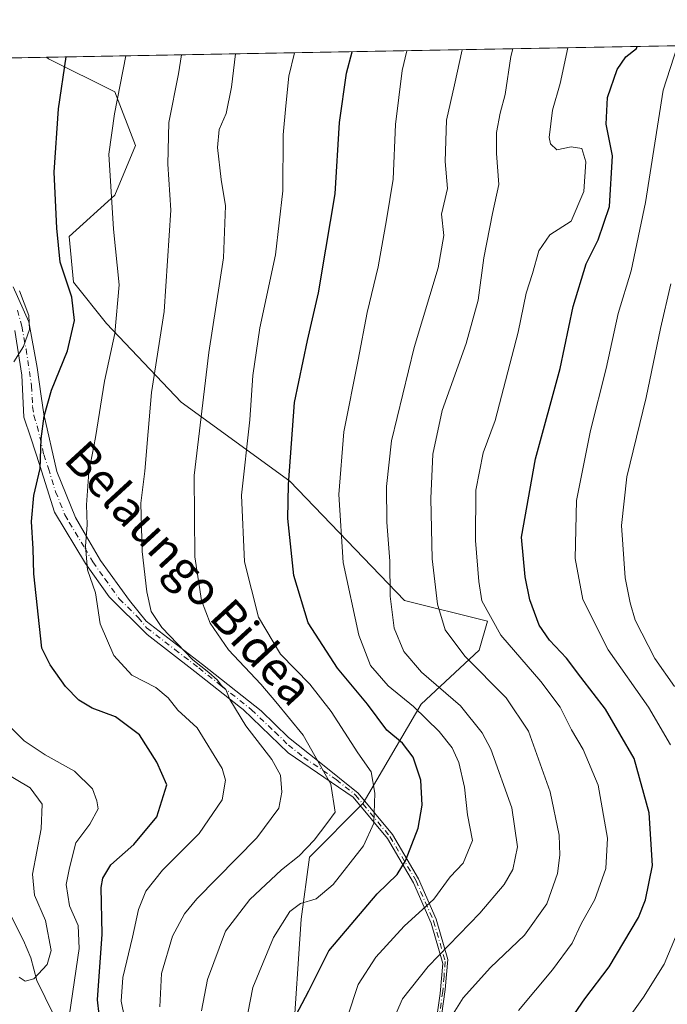
# Model space of a CAD drawing. Units: metres. Extents: x 623751 to 626819, y 4771195 to 4773563.
# Drawn here: x 625576 to 625729, y 4773318 to 4773551 of the extents above; entities that cross this region are included whole.
import ezdxf
from ezdxf.enums import TextEntityAlignment as Align

# ---------------------------------------------------------------- set-up
doc = ezdxf.new("R2010")
doc.units = ezdxf.units.M
doc.header["$MEASUREMENT"] = 0
doc.linetypes.add('DGN Style 4', pattern=[2.6384748266838614, 1.318413404963828, -0.6592067024819142, 0.001648016756204785, -0.6592067024819142])
for name, color, linetype, lineweight in [('Arbolado forestal CxS', 92, 'Continuous', 0), ('Camino Cxs', 7, 'Continuous', 0), ('Camino eje', 30, 'DGN Style 4', 13), ('Comarca CxS', 21, 'Continuous', 0), ('Comunidad Autónoma CxS', 142, 'Continuous', 0), ('Corriente natural lineal', 142, 'Continuous', 13), ('Curva de nivel maestra', 30, 'Continuous', 30), ('Curva de nivel normal', 30, 'Continuous', 0), ('Municipio CxS', 4, 'Continuous', 0), ('Provincia CxS', 1, 'Continuous', 0), ('Texto cartográfico', 7, 'Continuous', 0)]:
    doc.layers.add(name, color=color, linetype=linetype, lineweight=lineweight)
doc.styles.add('Style-Arial', font='txt')

msp = doc.modelspace()

# ---------------------------------------------------------------- linework, layer by layer
at = {"layer": 'Arbolado forestal CxS', "color": 92, "linetype": 'Continuous', "lineweight": 0, "extrusion": (-0.3710124805046631, -0.006813935290241242, 0.9286028804584), "elevation": -264001.0061916169, "flags": 128}
msp.add_lwpolyline([(-4761250.207668714, 662465.5769004658), (-4761250.207668714, 662885.1141377877)], dxfattribs=at)
at = {"layer": 'Arbolado forestal CxS', "color": 92, "linetype": 'Continuous', "lineweight": 0, "extrusion": (-0.3386686492124946, -0.006219764728422304, 0.9408851473837323), "elevation": -240922.7299558556, "flags": 128}
msp.add_lwpolyline([(-4761250.524939644, 671168.501703879), (-4761250.524939644, 671200.7068129624)], dxfattribs=at)
at = {"layer": 'Arbolado forestal CxS', "color": 92, "linetype": 'Continuous', "lineweight": 0}
for points in [[(625640.4559000004, 4773308.460100001, 699.6834999999992), (625642.4197000006, 4773337.9101, 695.3018000000011), (625644.3835000005, 4773352.635299999, 689.4299000000028), (625657.1454999996, 4773365.397100001, 692.8037999999942), (625670.8891000003, 4773388.9571, 706.2627000000067), (625684.6325000003, 4773401.7191, 716.7498999999953), (625686.5965, 4773408.590100001, 719.2353000000003), (625666.9625000004, 4773413.499100001, 710.7648000000045), (625639.7725000001, 4773441.8825, 699.0347000000038), (625613.9524999997, 4773460.619700001, 686.9174000000058), (625596.2834999999, 4773479.271299999, 677.8972000000067), (625588.4294999996, 4773489.088500001, 674.795299999998), (625587.4490999999, 4773499.886299999, 675.4198000000034), (625598.2468999998, 4773509.703299999, 679.6435999999958), (625603.1551000001, 4773521.482899999, 681.4189000000042), (625598.2471000003, 4773534.2445, 678.8913999999932), (625582.5405000001, 4773542.098900001, 672.573000000004), (625582.0367999999, 4773542.434699999, 672.350099999996), (625971.5546000004, 4773549.588500001, 828.0298999999941)], [(625497.2823000001, 4773540.8781, 642.6339000000007), (625582.0367999999, 4773542.434699999, 672.350099999996), (625582.5405000001, 4773542.098900001, 672.573000000004), (625598.2471000003, 4773534.2445, 678.8913999999932), (625603.1551000001, 4773521.482899999, 681.4189000000042), (625598.2468999998, 4773509.703299999, 679.6435999999958), (625587.4490999999, 4773499.886299999, 675.4198000000034), (625588.4294999996, 4773489.088500001, 674.795299999998), (625596.2834999999, 4773479.271299999, 677.8972000000067), (625613.9524999997, 4773460.619700001, 686.9174000000058), (625639.7725000001, 4773441.8825, 699.0347000000038), (625666.9625000004, 4773413.499100001, 710.7648000000045), (625686.5965, 4773408.590100001, 719.2353000000003), (625684.6325000003, 4773401.7191, 716.7498999999953), (625670.8891000003, 4773388.9571, 706.2627000000067), (625657.1454999996, 4773365.397100001, 692.8037999999942), (625644.3835000005, 4773352.635299999, 689.4299000000028), (625642.4197000006, 4773337.9101, 695.3018000000011), (625640.4559000004, 4773308.460100001, 699.6834999999992)], [(625640.4559000004, 4773308.460100001, 699.6834999999992), (625642.4197000006, 4773337.9101, 695.3018000000011), (625644.3835000005, 4773352.635299999, 689.4299000000028), (625657.1454999996, 4773365.397100001, 692.8037999999942), (625670.8891000003, 4773388.9571, 706.2627000000067), (625684.6325000003, 4773401.7191, 716.7498999999953), (625686.5965, 4773408.590100001, 719.2353000000003), (625666.9625000004, 4773413.499100001, 710.7648000000045), (625639.7725000001, 4773441.8825, 699.0347000000038), (625613.9524999997, 4773460.619700001, 686.9174000000058), (625596.2834999999, 4773479.271299999, 677.8972000000067), (625588.4294999996, 4773489.088500001, 674.795299999998), (625587.4490999999, 4773499.886299999, 675.4198000000034), (625598.2468999998, 4773509.703299999, 679.6435999999958), (625603.1551000001, 4773521.482899999, 681.4189000000042), (625598.2471000003, 4773534.2445, 678.8913999999932), (625582.5405000001, 4773542.098900001, 672.573000000004), (625582.0366000002, 4773542.434800001, 672.3500000000058)], [(625640.4559000004, 4773308.460100001, 699.6834999999992), (625642.4197000006, 4773337.9101, 695.3018000000011), (625644.3835000005, 4773352.635299999, 689.4299000000028), (625657.1454999996, 4773365.397100001, 692.8037999999942), (625670.8891000003, 4773388.9571, 706.2627000000067), (625684.6325000003, 4773401.7191, 716.7498999999953), (625686.5965, 4773408.590100001, 719.2353000000003), (625666.9625000004, 4773413.499100001, 710.7648000000045), (625639.7725000001, 4773441.8825, 699.0347000000038), (625613.9524999997, 4773460.619700001, 686.9174000000058), (625596.2834999999, 4773479.271299999, 677.8972000000067), (625588.4294999996, 4773489.088500001, 674.795299999998), (625587.4490999999, 4773499.886299999, 675.4198000000034), (625598.2468999998, 4773509.703299999, 679.6435999999958), (625603.1551000001, 4773521.482899999, 681.4189000000042), (625598.2471000003, 4773534.2445, 678.8913999999932), (625582.5405000001, 4773542.098900001, 672.573000000004), (625582.0366000002, 4773542.434800001, 672.3500000000058)]]:
    msp.add_polyline3d(points, dxfattribs=at)
at = {"layer": 'Camino Cxs', "color": 7, "linetype": 'Continuous', "lineweight": 0}
for points in [[(625574.1501000002, 4773487.950099999, 670.271900000007), (625577.8601000002, 4773479.620100001, 671.2433000000019), (625579.8601000002, 4773468.8101, 673.020399999994), (625580.8101000005, 4773461.9801, 675.492499999993), (625581.4001000002, 4773457.7501, 675.5037000000011), (625584.4901000002, 4773444.170100001, 692.2940999999992), (625588.9600999998, 4773433.200099999, 692.1128000000026), (625591.0000999998, 4773429.670100001, 691.0246999999945), (625594.8300999999, 4773423.0101, 690.998900000006), (625601.7001, 4773413.5001, 692.5231000000058), (625605.6901000004, 4773408.600099999, 688.5323000000062), (625619.0601000005, 4773398.3201, 687.0918999999994), (625632.9601999996, 4773387.3201, 690.9060000000027), (625639.4702000003, 4773381.020099999, 693.4269000000058), (625646.7200999996, 4773375.200099999, 703.0963999999949), (625655.9200999998, 4773367.8101, 697.4673999999941), (625664.0800999999, 4773357.970100001, 699.4557999999961), (625670.2600999996, 4773347.470100001, 705.2225000000036), (625674.4201999997, 4773337.9001, 724.3840000000056), (625677.2001999998, 4773328.3201, 732.4983000000066), (625676.5800999999, 4773321.220100001, 735.3122000000003), (625671.7301000003, 4773286.550100001, 730.4051000000036)], [(625574.1501000002, 4773487.950099999, 670.271900000007), (625577.8601000002, 4773479.620100001, 671.2433000000019), (625579.8601000002, 4773468.8101, 673.020399999994), (625580.8101000005, 4773461.9801, 675.492499999993), (625581.4001000002, 4773457.7501, 675.5037000000011), (625584.4901000002, 4773444.170100001, 692.2940999999992), (625588.9600999998, 4773433.200099999, 692.1128000000026), (625591.0000999998, 4773429.670100001, 691.0246999999945), (625594.8300999999, 4773423.0101, 690.998900000006), (625601.7001, 4773413.5001, 692.5231000000058), (625605.6901000004, 4773408.600099999, 688.5323000000062), (625619.0601000005, 4773398.3201, 687.0918999999994), (625632.9601999996, 4773387.3201, 690.9060000000027), (625639.4702000003, 4773381.020099999, 693.4269000000058), (625646.7200999996, 4773375.200099999, 703.0963999999949), (625655.9200999998, 4773367.8101, 697.4673999999941), (625664.0800999999, 4773357.970100001, 699.4557999999961), (625670.2600999996, 4773347.470100001, 705.2225000000036), (625674.4201999997, 4773337.9001, 724.3840000000056), (625677.2001999998, 4773328.3201, 732.4983000000066), (625676.5800999999, 4773321.220100001, 735.3122000000003), (625671.7301000003, 4773286.550100001, 730.4051000000036)], [(625670.6501000002, 4773287.1801, 730.079700000002), (625675.4301000005, 4773320.290100001, 733.8283999999985), (625676.0401999997, 4773327.4001, 732.623000000007), (625673.2602000004, 4773336.970100001, 727.6294000000053), (625669.1001000004, 4773346.540100001, 707.5534999999945), (625662.9200999998, 4773357.040100001, 697.8309000000008), (625654.7600999996, 4773366.880100001, 697.4177000000054), (625639.3701, 4773377.4101, 692.7171999999991), (625628.7200999996, 4773387.630100001, 689.1138999999966), (625628.0800999999, 4773388.140100001, 688.7532999999967), (625617.2600999996, 4773396.710100001, 685.4419999999955), (625605.8901000004, 4773405.4801, 685.8080000000045), (625596.9001000002, 4773414.360099999, 697.9958999999944), (625591.2851, 4773422.315099999, 693.6184000000068), (625583.9101, 4773434.450099999, 693.9556000000011), (625580.5000999998, 4773445.600099999, 685.8506999999954), (625578.3300999999, 4773452.130100001, 674.7168999999994), (625576.6801000005, 4773457.0701, 673.4682999999932), (625576.1700999998, 4773466.9801, 672.0176999999967), (625574.5201000003, 4773477.5701, 669.4452000000019)], [(625670.6501000002, 4773287.1801, 730.079700000002), (625675.4301000005, 4773320.290100001, 733.8283999999985), (625676.0401999997, 4773327.4001, 732.623000000007), (625673.2602000004, 4773336.970100001, 727.6294000000053), (625669.1001000004, 4773346.540100001, 707.5534999999945), (625662.9200999998, 4773357.040100001, 697.8309000000008), (625654.7600999996, 4773366.880100001, 697.4177000000054), (625639.3701, 4773377.4101, 692.7171999999991), (625628.7200999996, 4773387.630100001, 689.1138999999966), (625628.0800999999, 4773388.140100001, 688.7532999999967), (625617.2600999996, 4773396.710100001, 685.4419999999955), (625605.8901000004, 4773405.4801, 685.8080000000045), (625596.9001000002, 4773414.360099999, 697.9958999999944), (625591.2851, 4773422.315099999, 693.6184000000068), (625583.9101, 4773434.450099999, 693.9556000000011), (625580.5000999998, 4773445.600099999, 685.8506999999954), (625578.3300999999, 4773452.130100001, 674.7168999999994), (625576.6801000005, 4773457.0701, 673.4682999999932), (625576.1700999998, 4773466.9801, 672.0176999999967), (625574.5201000003, 4773477.5701, 669.4452000000019)]]:
    msp.add_polyline3d(points, dxfattribs=at)
at = {"layer": 'Camino eje', "color": 30, "linetype": 'DGN Style 4', "lineweight": 13}
msp.add_polyline3d([(625575.1551000001, 4773482.4551, 669.9106000000029), (625576.1901000004, 4773478.595100001, 670.2482000000019), (625577.1901000004, 4773473.190099999, 670.9590999999928), (625578.0151000004, 4773467.895099999, 672.4799999999959), (625578.4901000002, 4773464.4801, 674.1834999999992), (625578.7451, 4773459.5251, 674.6526000000014), (625579.0401, 4773457.4101, 674.445000000007), (625579.8651000002, 4773454.940099999, 674.9685000000027), (625581.4101, 4773448.1501, 681.8671000000032), (625582.4951, 4773444.8851, 689.5589999999938), (625584.2001, 4773439.3101, 695.5244999999995), (625586.4351000005, 4773433.825099999, 693.3766999999935), (625587.4550999999, 4773432.0601, 692.9554000000062), (625591.1250999998, 4773426.020099999, 692.0124999999971), (625593.0575000001, 4773422.662500001, 692.6738999999943), (625595.8651000002, 4773418.6851, 696.3328000000038), (625599.3000999996, 4773413.9301, 695.7666999999929), (625603.7950999998, 4773409.4901, 688.0069999999978), (625605.7901, 4773407.040100001, 686.7756999999983), (625612.4751000004, 4773401.9001, 685.1448999999993), (625618.1601, 4773397.515100001, 685.8009000000021), (625623.5701000001, 4773393.2301, 686.6993999999977), (625630.6801000005, 4773387.602499999, 689.9496000000072), (625636.1651, 4773382.3651, 690.9091999999946), (625639.4200999998, 4773379.215100001, 693.0412999999971), (625643.0450999998, 4773376.3051, 699.4208999999975), (625650.7401000002, 4773371.040100001, 703.4098999999987), (625655.3400999998, 4773367.345100001, 697.3637000000017), (625663.5000999998, 4773357.505100001, 698.5181000000011), (625669.6801000005, 4773347.005100001, 706.3680000000023), (625673.8400999998, 4773337.4351, 726.4857000000048), (625676.6201, 4773327.860099999, 732.6523000000017), (625676.3101000005, 4773324.3101, 734.1742999999989), (625676.0050999997, 4773320.755100001, 734.5432000000002), (625673.5800999999, 4773303.420100001, 727.2532000000066)], dxfattribs=at)
at = {"layer": 'Comarca CxS', "color": 21, "linetype": 'Continuous', "lineweight": 0, "flags": 128}
msp.add_lwpolyline([(623775.2380935486, 4772183.730889763), (623751.2000009496, 4773508.809982236), (626068.0063587711, 4773551.359923457)], dxfattribs=at)
at = {"layer": 'Comunidad Autónoma CxS', "color": 142, "linetype": 'Continuous', "lineweight": 0, "flags": 128}
msp.add_lwpolyline([(623775.2380935486, 4772183.730889763), (623751.2000009496, 4773508.809982236), (626068.0063587711, 4773551.359923457)], dxfattribs=at)
at = {"layer": 'Corriente natural lineal', "color": 142, "linetype": 'Continuous', "lineweight": 13}
msp.add_polyline3d([(625583.6876999997, 4773315.282099999, 667.5948999999965), (625579.7456, 4773323.308599999, 664.7262999999948), (625578.3507000003, 4773328.731000001, 662.7844999999943), (625576.6036, 4773332.8358, 661.897100000002), (625570.4983000001, 4773344.792199999, 659.4961000000039)], dxfattribs=at)
at = {"layer": 'Curva de nivel maestra', "color": 30, "linetype": 'Continuous', "lineweight": 30, "flags": 128}
for points, elevation in [([(625701.3099999997, 4773306.780099999), (625709.7100000001, 4773318.960100001), (625715.4900000002, 4773326.610099999), (625722.4500000002, 4773338.3201), (625724.0999999996, 4773342.4801), (625725.7400000002, 4773350.630100001), (625724.9299999997, 4773363.140100001), (625721.4400000004, 4773376.0001), (625714.6200000001, 4773387.700099999), (625708.75, 4773395.3101), (625705.3700000001, 4773399.860099999), (625701.2999999998, 4773404.0801), (625698.8799999999, 4773407.690099999), (625696.6799999997, 4773413.6501), (625695.5800000001, 4773419.140100001), (625694.7000000002, 4773428.550100001), (625697.9699999997, 4773447.1801), (625703.8200000003, 4773468.610099999), (625706.9500000002, 4773483.3301), (625710, 4773493.420100001), (625712.9000000004, 4773499.0801), (625715.5599999997, 4773507.020099999), (625716.2400000002, 4773519.0801), (625714.7800000003, 4773526.550100001), (625715.0999999996, 4773532.880100001), (625717.3399999999, 4773539.550100001), (625719.4400000004, 4773542.550100001), (625721.9400000004, 4773544.550100001), (625722.1091, 4773545.007200001)], 725), ([(625596.0999999996, 4773301.390100001), (625594.1299999999, 4773318.7401), (625595.2199999997, 4773334.3201), (625595.04, 4773345.440099999), (625595.3899999997, 4773347.620100001), (625597.3399999999, 4773350.8101), (625602.7199999997, 4773355.6501), (625608.2000000002, 4773362.210100001), (625610.5800000001, 4773369.770099999), (625608.2300000006, 4773375.170100001), (625604.0999999996, 4773381.6601), (625598.3799999999, 4773385.880100001), (625592.8399999999, 4773388.0001), (625589.6799999997, 4773389.850099999), (625586.5700000003, 4773393.090100001), (625582.9400000004, 4773398.220100001), (625580.9699999997, 4773402.2401), (625579.0599999997, 4773419.890100001), (625578.8700000001, 4773425.770099999), (625578.5, 4773432.2401), (625579.0199999996, 4773438.4101), (625580.5300000003, 4773444.8301), (625580.7999999998, 4773451.9301), (625581.4600000001, 4773457.3101), (625583.25, 4773463.470100001), (625586.9900000002, 4773472.790100001), (625588.6900000004, 4773480.0101), (625588.0199999996, 4773485.4801), (625585.3200000003, 4773493.8201), (625584.4699999997, 4773501.860099999), (625583.8600000005, 4773515.210100001), (625584.8700000001, 4773530.220100001), (625586.7083000002, 4773542.520500001)], 675), ([(625640.4199999999, 4773313.550100001), (625644.2400000002, 4773320.9301), (625649.0300000003, 4773330.4001), (625660.4600000001, 4773343.9301), (625665.2400000002, 4773348.5101), (625667.2000000002, 4773351.720100001), (625670.1799999997, 4773359.5101), (625671.1600000003, 4773364.950099999), (625670.7999999998, 4773370.880100001), (625668.9699999997, 4773376.340100001), (625666.4299999997, 4773379.6801), (625662.7400000002, 4773382.770099999), (625658.1900000004, 4773388.9301), (625651.0199999996, 4773397.4301), (625644.0599999997, 4773408.2301), (625640.7000000002, 4773419.450099999), (625639.2400000002, 4773433.0001), (625639.4000000004, 4773441.090100001), (625640.8300000001, 4773460.550100001), (625643.9800000006, 4773475.220100001), (625646.5099999999, 4773486.550100001), (625648.29, 4773496.880100001), (625650.5199999996, 4773510.0101), (625651.5099999999, 4773526.9801), (625653.1600000003, 4773538.6501), (625654.5, 4773543.765500001)], 700)]:
    msp.add_lwpolyline(points, dxfattribs=dict(at, elevation=elevation))
at = {"layer": 'Curva de nivel normal', "color": 30, "linetype": 'Continuous', "lineweight": 0, "flags": 128}
for points, elevation in [([(625653.4100000003, 4773314.76), (625655.9800000006, 4773322.41), (625660.1200000001, 4773328.880000001), (625666.8499999996, 4773336.25), (625673.8899999997, 4773342.67), (625677.7699999996, 4773347.91), (625680.8600000005, 4773351.220000001), (625683.0300000003, 4773356.550000001), (625681.8799999999, 4773362.680000001), (625681.2100000001, 4773369.25), (625679.8499999996, 4773375.07), (625678.2199999997, 4773378.600000001), (625675.2000000002, 4773382.42), (625669.0999999996, 4773388.369999999), (625663.0499999998, 4773393.310000001), (625658.8499999996, 4773398.119999999), (625656.1200000001, 4773405.279999999), (625652.3799999999, 4773422.550000001), (625651.3600000005, 4773438.66), (625652.5700000003, 4773453.59), (625655.9699999997, 4773470.600000001), (625658.0999999996, 4773481.9), (625660.6799999997, 4773492.730000001), (625662.6699999999, 4773503.869999999), (625664.2699999996, 4773513.5), (625664.7800000003, 4773526.460000001), (625666.4000000004, 4773539.279999999), (625667.5274999999, 4773544.004699999)], 705), ([(625664.4900000002, 4773314.5), (625666.5, 4773318.970000001), (625672.5800000001, 4773326.65), (625684.7699999996, 4773339.300000001), (625690.5899999999, 4773346.09), (625692.6600000003, 4773349.699999999), (625693.7000000002, 4773355.08), (625692.3799999999, 4773364.310000001), (625687.4400000004, 4773378.220000001), (625685.3499999996, 4773382.119999999), (625680.2300000006, 4773388.5), (625670.9900000002, 4773396.539999999), (625666.7599999999, 4773401.460000001), (625664.4600000001, 4773406.99), (625663.5800000001, 4773414.550000001), (625663.4600000001, 4773422.859999999), (625662.7599999999, 4773432.119999999), (625662.6900000004, 4773440.600000001), (625663.8899999997, 4773451.41), (625669.2400000002, 4773473.57), (625674.8899999997, 4773492.439999999), (625676.2999999998, 4773500.130000001), (625675.7000000002, 4773505.230000001), (625677.1500000004, 4773511.279999999), (625676.6100000005, 4773517.730000001), (625676.8899999997, 4773527.550000001), (625678.7800000003, 4773535.880000001), (625680.6150000002, 4773544.245100001)], 710), ([(625675.6799999997, 4773311), (625680.8600000005, 4773319.25), (625687.2999999998, 4773326.430000001), (625695.3899999997, 4773334.140000001), (625700.6799999997, 4773341.529999999), (625703.2000000002, 4773348.74), (625703.7800000003, 4773353.100000001), (625703.6299999999, 4773357.83), (625701.5, 4773368.100000001), (625696.3399999999, 4773382.529999999), (625691.0599999997, 4773390.42), (625681.2800000003, 4773400.279999999), (625676.5599999997, 4773406.560000001), (625674.7400000002, 4773412.619999999), (625673.5099999999, 4773423.449999999), (625673.1500000004, 4773437.74), (625673.6900000004, 4773448.279999999), (625675.8799999999, 4773458.600000001), (625681.5800000001, 4773474.550000001), (625684.4299999997, 4773484.83), (625685.75, 4773494.869999999), (625687.8099999997, 4773505.4), (625689.2999999998, 4773512.27), (625688.7400000002, 4773519.57), (625688.7400000002, 4773524.58), (625689.6500000004, 4773529.140000001), (625690.7999999998, 4773533.630000001), (625692.1399999997, 4773542.609999999), (625692.6155000003, 4773544.465500001)], 715), ([(625693.9600000001, 4773316.220000001), (625702.0499999998, 4773325.880000001), (625706.7300000006, 4773332.220000001), (625708.8300000001, 4773336.800000001), (625712.0499999998, 4773342.539999999), (625714.7000000002, 4773349.930000001), (625715.0599999997, 4773357.16), (625712.8600000005, 4773369.680000001), (625709.3399999999, 4773378.17), (625706.5599999997, 4773382.859999999), (625703.8300000001, 4773388.230000001), (625699.3099999997, 4773394.279999999), (625689.8200000003, 4773405.32), (625685.2699999996, 4773413.41), (625684.5899999999, 4773418), (625683.7599999999, 4773427.75), (625683.8700000001, 4773439.680000001), (625685.5599999997, 4773448.550000001), (625688.4199999999, 4773456.220000001), (625693.9199999999, 4773477.210000001), (625695.7699999996, 4773486.5), (625697.29, 4773491.119999999), (625698.8200000003, 4773496.539999999), (625701.4400000004, 4773500.34), (625706.4800000006, 4773503.560000001), (625709.4299999997, 4773510.550000001), (625709.9100000003, 4773517.640000001), (625708.9900000002, 4773520.76), (625706.4800000006, 4773521.15), (625703.0499999998, 4773520.5), (625701.54, 4773521.9), (625701.2400000002, 4773523.42), (625702.0499999998, 4773529.880000001), (625703.8499999996, 4773536.189999999), (625705.7111000001, 4773544.706)], 720), ([(625730.0300000003, 4773379.24), (625724.7800000003, 4773388.220000001), (625715.2199999997, 4773401.850000001), (625709.25, 4773413.76), (625707.4199999999, 4773423.52), (625707.75, 4773437.220000001), (625711.0199999996, 4773453.880000001), (625714.7400000002, 4773468.550000001), (625717.5800000001, 4773481.609999999), (625720.7199999997, 4773491.779999999), (625724.1200000001, 4773507.939999999), (625728.29, 4773534.65), (625731.6503999997, 4773545.182399999)], 730), ([(625601.2199999997, 4773311.050000001), (625599.79, 4773318.460000001), (625600.1699999999, 4773324.02), (625602.4299999997, 4773333.600000001), (625603.8399999999, 4773340.230000001), (625605.6200000001, 4773344.550000001), (625609.5700000003, 4773349.550000001), (625618.2699999996, 4773358.220000001), (625623.7000000002, 4773366.220000001), (625624.4800000006, 4773370.859999999), (625623.7400000002, 4773373.630000001), (625617.7699999996, 4773383.33), (625613.1799999997, 4773387.51), (625610.9000000004, 4773390.4), (625607.9400000004, 4773392.9), (625602.2999999998, 4773395.84), (625598.0099999999, 4773400.51), (625594.7999999998, 4773407.960000001), (625593.6500000004, 4773415.369999999), (625591.7999999998, 4773420.779999999), (625591.2999999998, 4773426.42), (625591.7000000002, 4773431.460000001), (625591.5599999997, 4773436.199999999), (625592.0599999997, 4773444), (625593.6600000003, 4773452.220000001), (625595.8300000001, 4773465.550000001), (625598.2599999999, 4773476.880000001), (625599.3099999997, 4773488.41), (625597.9699999997, 4773501.67), (625596.8399999999, 4773519.41), (625598.1399999997, 4773529.029999999), (625600.8848000001, 4773542.7808)], 680.0000000000001), ([(625614.0560999997, 4773543.022700001), (625613.3300000001, 4773538.5), (625611.0899999999, 4773526.960000001), (625610.79, 4773517.09), (625611.5599999997, 4773506.15), (625609.9699999997, 4773482.119999999), (625606.9199999999, 4773462.880000001), (625606.1799999997, 4773453.66), (625605.3399999999, 4773444.230000001), (625604.4400000004, 4773436.640000001), (625604.7000000002, 4773425.130000001), (625605.8799999999, 4773415.550000001), (625606.8499999996, 4773410.880000001), (625609.4299999997, 4773407.100000001), (625616.7800000003, 4773399.41), (625620.5700000003, 4773396.4), (625622.5300000003, 4773394.689999999), (625623.5300000003, 4773393.350000001), (625624.5599999997, 4773392.380000001), (625625.5499999998, 4773390.050000001), (625629.2800000003, 4773383.779999999), (625635.4600000001, 4773375.810000001), (625637.5, 4773372.09), (625637.8499999996, 4773368.060000001), (625637.1600000003, 4773364.26), (625631.8899999997, 4773357.199999999), (625617.7100000001, 4773342.710000001), (625614.7400000002, 4773339.17), (625611.8899999997, 4773333.880000001), (625609.3300000001, 4773324.970000001), (625608.9600000001, 4773317.130000001)], 685), ([(625618.79, 4773316.109999999), (625620.2599999999, 4773323.600000001), (625624.5, 4773335.039999999), (625630.2699999996, 4773342.560000001), (625637.7599999999, 4773349.600000001), (625641.9800000006, 4773352.9), (625645.5099999999, 4773356.640000001), (625648.5599999997, 4773360.59), (625650.5, 4773363.32), (625649.4600000001, 4773369.930000001), (625642.8799999999, 4773381.600000001), (625636.4199999999, 4773389.51), (625632.8399999999, 4773393.67), (625625.2199999997, 4773401.810000001), (625620.8700000001, 4773408.140000001), (625618.7800000003, 4773413.560000001), (625617.1900000004, 4773423.890000001), (625617.0800000001, 4773443.180000001), (625620.5099999999, 4773472.41), (625624.04, 4773494.84), (625624.4900000002, 4773507.180000001), (625623.4900000002, 4773513.470000001), (625622.5599999997, 4773521.039999999), (625622.9800000006, 4773525.300000001), (625624.6500000004, 4773529.100000001), (625625.9299999997, 4773535.34), (625626.8924000004, 4773543.258400001)], 690), ([(625628.0999999996, 4773307.07), (625630.9699999997, 4773321.680000001), (625635.8600000005, 4773333.550000001), (625639.7400000002, 4773339.730000001), (625642.2800000003, 4773341.609999999), (625645.9800000006, 4773342.689999999), (625649.9900000002, 4773346.130000001), (625657.2400000002, 4773355.32), (625659.6799999997, 4773360.689999999), (625659.9199999999, 4773367.84), (625659.0499999998, 4773372.84), (625655.8600000005, 4773377.41), (625649.5899999999, 4773387.17), (625644.5099999999, 4773393.640000001), (625637.5499999998, 4773400.810000001), (625632.3200000003, 4773409.59), (625628.9800000006, 4773422.710000001), (625628.3200000003, 4773438.51), (625630.2599999999, 4773456.390000001), (625631.0099999999, 4773466.960000001), (625632.6100000005, 4773478.24), (625636.3899999997, 4773495.550000001), (625638.1299999999, 4773510.75), (625638.1799999997, 4773524.050000001), (625638.7800000003, 4773530.939999999), (625639.5, 4773537.99), (625640.8732000003, 4773543.5152)], 695), ([(625730.9600000001, 4773393.119999999), (625726.29, 4773399.789999999), (625721.6600000003, 4773408.83), (625720.4500000002, 4773412.960000001), (625719.2999999998, 4773418.92), (625718.3700000001, 4773431.310000001), (625719.7000000002, 4773442.890000001), (625724.2300000006, 4773461.699999999), (625727.6200000001, 4773478.109999999), (625730.0999999996, 4773488.689999999)], 735.0000000000001), ([(625575.6299999999, 4773487.039999999), (625577.8300000001, 4773481.16), (625578.0499999998, 4773477.800000001), (625576.5999999996, 4773473.779999999), (625574.2699999996, 4773470.189999999)], 670), ([(625573.6799999997, 4773383.34), (625576.7199999997, 4773380.220000001), (625581.7699999996, 4773376.930000001), (625588.6900000004, 4773373.029999999), (625592.9500000002, 4773368.84), (625593.9800000006, 4773366), (625594.2699999996, 4773364.07), (625592.3600000005, 4773360.449999999), (625589.04, 4773355.99), (625587.4900000002, 4773350.08), (625586.7100000001, 4773346.100000001), (625587.5300000003, 4773341.08), (625589.5199999996, 4773336.359999999), (625589.79, 4773330.949999999), (625587.54, 4773315.369999999)], 670), ([(625571.9699999997, 4773372.800000001), (625578.2000000002, 4773369.029999999), (625581.0300000003, 4773365.199999999), (625580.7599999999, 4773359.359999999), (625578.7199999997, 4773348.58), (625579.1900000004, 4773343.58), (625581.8200000003, 4773337.600000001), (625583.1200000001, 4773330.460000001), (625582.1799999997, 4773327.119999999), (625579.0199999996, 4773323.74), (625576.9800000006, 4773323.17), (625575.54, 4773324.140000001)], 665), ([(625714.8700000001, 4773307.16), (625723.5899999999, 4773319.41), (625728.5199999996, 4773327.220000001), (625732.8799999999, 4773337.550000001)], 730)]:
    msp.add_lwpolyline(points, dxfattribs=dict(at, elevation=elevation))
at = {"layer": 'Municipio CxS', "color": 4, "linetype": 'Continuous', "lineweight": 0, "flags": 128}
msp.add_lwpolyline([(623775.2380935486, 4772183.730889763), (623751.2000009496, 4773508.809982236), (626068.0063587711, 4773551.359923457)], dxfattribs=at)
at = {"layer": 'Provincia CxS', "color": 1, "linetype": 'Continuous', "lineweight": 0, "flags": 128}
msp.add_lwpolyline([(623775.2380935486, 4772183.730889763), (623751.2000009496, 4773508.809982236), (626068.0063587711, 4773551.359923457)], dxfattribs=at)

# ---------------------------------------------------------------- texts
at = {"layer": 'Texto cartográfico', "color": 7, "linetype": 'Continuous', "lineweight": 0, "style": 'Style-Arial'}
msp.add_text('Belaungo Bidea', height=8, rotation=312.6170918918768, dxfattribs=at).set_placement((625615.8488969738, 4773420.054332132), align=Align.MIDDLE_CENTER)

doc.saveas('drawing.dxf')
